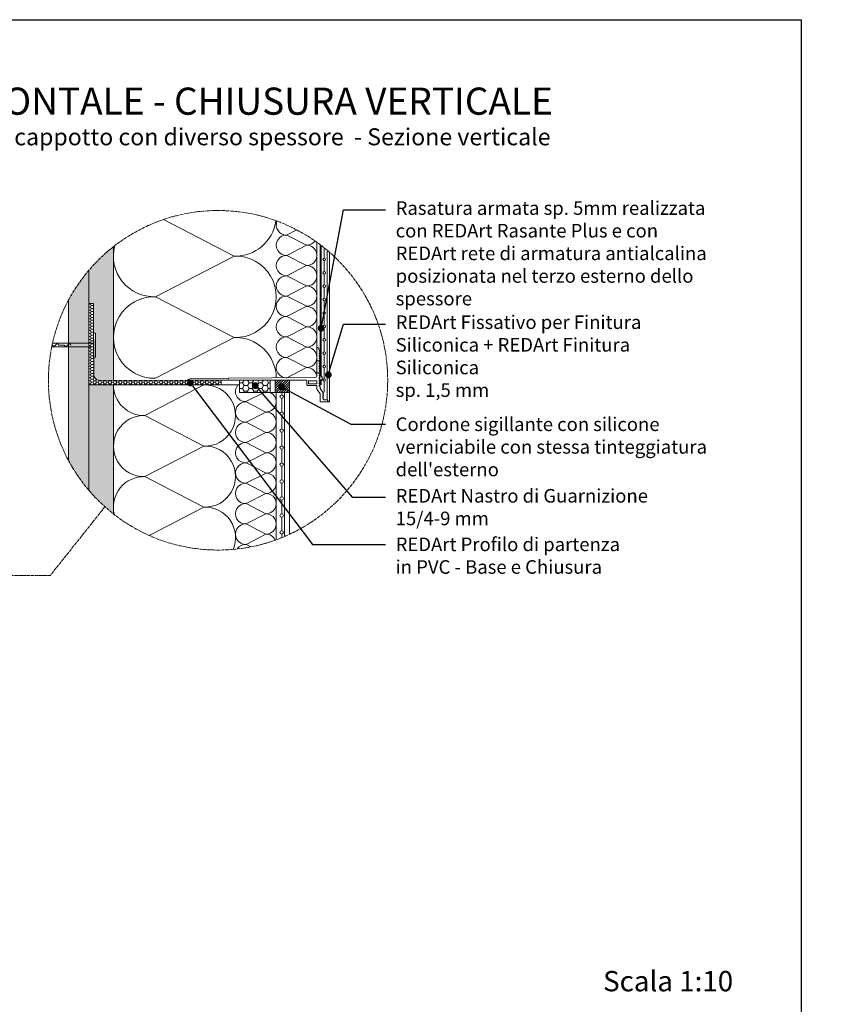
# Model space of a CAD drawing. Units: millimetres. Extents: x -1655 to 33730, y -17604 to -1603.
# Drawn here: x 19079 to 20270, y -6173 to -4723 of the extents above; entities that cross this region are included whole.
import ezdxf
from ezdxf import colors
from ezdxf.entities.mleader import LeaderData, LeaderLine
from ezdxf.math import Vec2, Vec3

# ---------------------------------------------------------------- set-up
doc = ezdxf.new("R2010")
doc.units = ezdxf.units.MM
doc.linetypes.add('ACAD_ISO04W100', pattern=[30, 24, -3, 0, -3])
doc.layers.get('0').update_dxf_attribs({"lineweight": 5})
for name, color, linetype, lineweight in [('0.05_Vista', 7, 'Continuous', 5), ('0.18_Sezionato', 7, 'Continuous', 18), ('Legno', 7, 'Continuous', 9), ('Linee Sezione', 7, 'ACAD_ISO04W100', 13), ('muratura', 7, 'Continuous', 9), ('PARTI SEZIONATE', 7, 'Continuous', 13), ('Rasatura Armata', 7, 'Continuous', 9), ('Retini pieni', 254, 'Continuous', 5), ('Retino muratura', 253, 'Continuous', 5), ('Rockwool isolante', 3, 'Continuous', 9), ('Tassello', 7, 'Continuous', 9)]:
    doc.layers.add(name, color=color, linetype=linetype, lineweight=lineweight)
doc.layers.add('_NoPrint', color=70, linetype='Continuous', plot=False)
doc.styles.get("Standard").update_dxf_attribs({"font": 'arial.ttf', "height": 2})

# ---------------------------------------------------------------- blocks, each defined once
blk = doc.blocks.new('_Dot')
at = {"color": 0, "linetype": 'ByBlock', "lineweight": -2}
blk.add_line((-0.5, 0), (-1, 0), dxfattribs=at)
at = {"color": 0, "linetype": 'ByBlock', "const_width": 0.5}
blk.add_lwpolyline([(-0.25, 0, 1), (0.25, 0, 1)], format="xyb", close=True, dxfattribs=at)

msp = doc.modelspace()

# ---------------------------------------------------------------- hatches: boundary and pattern name
at = {"layer": '0.05_Vista'}
h = msp.add_hatch(dxfattribs=at)
h.set_pattern_fill('HONEY', color=256, scale=0.7894736842107077)
h.set_pattern_definition([(0, (13909.14233603808, 2394.826821525467), (3.759868421053496, 2.170761035526815), [2.506578947368997, -5.013157894737994]), (120, (13909.14233603808, 2394.826821525467), (-3.759868412838383, 2.170761049755807), [2.506578947368984, -5.013157894737969]), (59.99999999999999, (13909.14233603808, 2394.826821525467), (8.21511244995622e-09, 4.34152208528262), [-5.013157894737994, 2.506578947368997])])
edge = h.paths.add_edge_path()
edge.add_line((19375.79190026175, -5254.55452751843), (19195.90632696721, -5253.956006414166))
edge.add_arc((19195.51387485101, -5246.444088216798), 7.522162831758471, 180.4053461296755, 272.9906376681246, ccw=False)
edge.add_line((19187.99190026176, -5246.497304250894), (19187.39190026174, -5141.154527518429))
edge.add_line((19187.39190026174, -5141.154527518429), (19180.61821605122, -5141.154527518429))
edge.add_line((19180.61821605122, -5141.154527518429), (19180.96558447228, -5260.554527518436))
edge.add_arc((19181.29488017368, -5260.767805018433), 0.3923301555573362, 147.0697677089079, 280.2260665721647)
edge.add_line((19181.36453151891, -5261.153902986658), (19375.79190026175, -5261.154527518427))
edge.add_line((19375.79190026175, -5261.154527518429), (19375.79190026175, -5254.55452751843))
h = msp.add_hatch(dxfattribs=at)
h.set_pattern_fill('HONEY', color=256, scale=1.5)
h.set_pattern_definition([(0, (-43705.43718218266, 17327.59243289468), (7.143750000000001, 4.1244459675), [4.762499999999999, -9.524999999999999]), (120, (-43705.43718218266, 17327.59243289468), (-7.143749984391286, 4.124445994535086), [4.762499999999976, -9.524999999999952]), (59.99999999999999, (-43705.43718218266, 17327.59243289468), (1.560871365491323e-08, 8.248891962035083), [-9.525, 4.7625])])
h.paths.add_polyline_path([(19402.79190026175, -5254.249143954898), (19402.79190026175, -5272.249143954898), (19447.79190026175, -5272.249143954898), (19447.79190026175, -5254.249143954898)])
h = msp.add_hatch(dxfattribs=at)
h.set_pattern_fill('ANSI31', color=256, scale=0.8)
h.set_pattern_definition([(45, (3061.700456670531, -9350.033699503827), (-1.796051224213831, 1.796051224213831), [])])
h.paths.add_polyline_path([(19476.2919002617, -5254.249143954894), (19455.29190026169, -5254.249143954894), (19455.29190026169, -5272.249143954898), (19456.79190026169, -5272.249143954898), (19476.2919002617, -5272.249143954898)])
at = {"layer": 'Retini pieni', "transparency": 33554495}
msp.add_hatch(color=256, dxfattribs=at).paths.add_polyline_path([(19216.79190026175, -5057.503082262865, 0.05002191007902787), (19180.79190026175, -5092.053283500183), (19180.79190026175, -5141.154527518429), (19187.39190026174, -5141.154527518429), (19187.64038335078, -5184.781025134569), (19190.64038335077, -5184.781025134569), (19190.64038335077, -5202.483723034122), (19190.64038335077, -5220.186420933675), (19187.84204157681, -5220.186420933675), (19187.99190026176, -5246.497304250908, 0.4117674186977391), (19195.47180430827, -5253.954560656308), (19216.79190026175, -5254.025497569921)])
h = msp.add_hatch(color=256, dxfattribs=at)
edge = h.paths.add_edge_path()
edge.add_line((19180.8252959363, -5261.154527518433), (19216.79190026175, -5261.154527518433))
edge.add_line((19216.79190026175, -5261.154527518433), (19216.79190026175, -5450.995205646923))
edge.add_arc((19371.03517307661, -5254.249143955029), 249.9999999998171, 220.4499412778873, 231.9045710748517, ccw=False)
edge.add_line((19180.79190026175, -5416.445004409607), (19180.82529593631, -5261.154527518433))
at = {"layer": 'Retino muratura', "transparency": 33554559}
h = msp.add_hatch(color=256, dxfattribs=at)
h.dxf.hatch_style = 1
edge = h.paths.add_edge_path()
edge.add_arc((19371.03517307666, -5254.249143954938), 249.9999999999226, 208.2400294726521, 220.4499412778944)
edge.add_line((19180.79190026175, -5416.445004409607), (19180.79190026175, -5092.05328350018))
edge.add_arc((19371.03517307684, -5254.249143954969), 250.0000000001311, 139.5500587221106, 151.7599705273435)
edge.add_line((19150.79190026171, -5135.957551778069), (19150.79190026171, -5372.540736131724))

# ---------------------------------------------------------------- linework, layer by layer
at = {"layer": '0.05_Vista', "color": 7, "linetype": 'Continuous'}
for p, q in [((19521.52874240813, -5065.15372581717), (19521.52874240813, -5054.620274324534)), ((19523.10768985155, -5055.820442296659), (19523.10768985155, -5065.15372581717)), ((19521.52874240813, -5080.943199501384), (19521.52874240813, -5065.153729111113)), ((19523.10768985155, -5065.153729111113), (19523.10768985155, -5080.943199501384)), ((19521.52874270812, -5096.73336141953), (19521.52874270812, -5080.943891029259)), ((19523.10769015153, -5080.943891029259), (19523.10769015153, -5096.73336141953)), ((19521.52874263312, -5112.522832280367), (19521.52874263312, -5096.733361890096)), ((19523.10769007654, -5096.733361890096), (19523.10769007654, -5112.522832280367)), ((19521.52874255813, -5128.312303141203), (19521.52874255813, -5112.522832750932)), ((19523.10769000154, -5112.522832750932), (19523.10769000154, -5128.312303141203)), ((19521.52874248313, -5144.10177400204), (19521.52874248313, -5128.312303611769)), ((19523.10768992655, -5128.312303611769), (19523.10768992655, -5144.10177400204)), ((19521.52874248313, -5159.891247686257), (19521.52874248313, -5144.101777295982)), ((19523.10768992655, -5144.101777295982), (19523.10768992655, -5159.891247686257)), ((19521.52874240813, -5175.680718547093), (19521.52874240813, -5159.891248156819)), ((19523.10768985155, -5159.891248156819), (19523.10768985155, -5175.680718547093)), ((19521.52874240813, -5191.470194819402), (19521.52874240813, -5175.680718547093)), ((19523.10768985155, -5175.680718547093), (19523.10768985155, -5191.470194819402)), ((19521.52874240813, -5207.259665209676), (19521.52874240813, -5191.470194819402)), ((19523.10768985155, -5191.470194819402), (19523.10768985155, -5207.259665209676)), ((19521.52874240813, -5223.049141481988), (19521.52874240813, -5207.259665209676)), ((19523.10768985155, -5207.259665209676), (19523.10768985155, -5223.049141481988)), ((19521.52874240813, -5238.838614813278), (19521.52874240813, -5223.049141481988)), ((19523.10768985155, -5223.049141481988), (19523.10768985155, -5238.838614813278)), ((19521.52874240813, -5247.137763601859), (19521.52874240813, -5238.838614813278)), ((19523.10768985155, -5238.838614813278), (19523.10768985155, -5247.992438328583)), ((19521.52874240813, -5260.943875712477), (19521.52874240813, -5255.467919550134)), ((19521.52874240813, -5260.943875712477), (19522.31821612984, -5260.943875712477)), ((19522.31821612984, -5260.943875712477), (19523.10768985155, -5260.943875712477)), ((19523.10768985155, -5254.628088144571), (19523.10768985155, -5260.943875712477))]:
    msp.add_line(p, q, dxfattribs=at)
at = {"layer": '0.05_Vista'}
msp.add_line((19533.52874261048, -5286.207034807154), (19535.43078467667, -5286.207034807154), dxfattribs=at)
msp.add_lwpolyline([(19402.79190026175, -5254.249143954898), (19402.79190026175, -5272.249143954898), (19447.79190026175, -5272.249143954898), (19447.79190026175, -5254.249143954898)], close=True, dxfattribs=at)
for points in [[(19455.29190026169, -5272.249143954898), (19455.29190026169, -5254.249143954894)], [(19476.2919002617, -5272.249143954898), (19476.2919002617, -5254.249143954894)]]:
    msp.add_lwpolyline(points, dxfattribs=at)
at = {"layer": '0.05_Vista', "color": 7, "linetype": 'Continuous'}
for centre in [(19522.31821609234, -5065.153726287732), (19522.31821639233, -5080.943888205878), (19522.31821631733, -5096.733359066715), (19522.31821624233, -5112.522829927551), (19522.31821616734, -5128.312300788388), (19522.31821616734, -5144.101774472605), (19522.31821609234, -5159.891245333441), (19522.31821609234, -5175.680719017655), (19522.31821609234, -5191.470192701869), (19522.31821609234, -5207.259666386082), (19522.31821609234, -5223.049140070299), (19522.31821609234, -5238.838613754513), (19522.31821609234, -5254.628087438727)]:
    msp.add_circle(centre, 0.7894736842107077, dxfattribs=at)
at = {"layer": '_NoPrint'}
msp.add_lwpolyline([(18130.18907623205, -7693.164122292823), (18130.18907623205, -4723.164122292823), (20230.18907623205, -4723.164122292823), (20230.18907623205, -7693.164122292823)], close=True, dxfattribs=at)
at = {"layer": 'Legno'}
msp.add_line((19180.79190026175, -5416.445004409607), (19180.79190026175, -5092.053283500181), dxfattribs=at)
at = {"layer": 'Linee Sezione', "linetype": 'ACAD_ISO04W100', "ltscale": 0.2}
msp.add_line((18930.70581541217, -5541.882880924356), (19123.61795102079, -5541.882880924356), dxfattribs=at)
msp.add_lwpolyline([(19204.31461792119, -5440.539928720617), (19123.61795102081, -5541.882880924343)], dxfattribs=at)
msp.add_circle((19371.03517307673, -5254.249143954894), 250, dxfattribs=at)
at = {"layer": 'muratura'}
for p, q in [((19180.79190026175, -5416.445004409607), (19180.79190026175, -5092.053283500183)), ((19150.79190026171, -5372.540736131725), (19150.79190026171, -5135.957551778069))]:
    msp.add_line(p, q, dxfattribs=at)
at = {"layer": 'PARTI SEZIONATE', "color": 7, "linetype": 'Continuous'}
for p, q in [((19516.79190026169, -5207.101773682072), (19516.79190026169, -5225.485687208486)), ((19521.18888079662, -5212.914114735311), (19518.93577106801, -5206.723746908017)), ((19520.34453187152, -5214.154906978416), (19520.84175505285, -5213.867840029372)), ((19521.13400554728, -5215.978120910175), (19520.34453187152, -5215.522315956725)), ((19520.34453187152, -5217.801334841937), (19521.13400554728, -5217.345529888487)), ((19521.13400554728, -5219.624542891663), (19520.34453187152, -5219.168737938213)), ((19516.79190026169, -5225.485687208486), (19520.0058587762, -5225.485687208486)), ((19516.79190026169, -5243.349437470188), (19516.79190026169, -5225.485687208486)), ((19519.97385948224, -5225.971319973152), (19520.01889530093, -5225.45487709704)), ((19520.13125838922, -5226.281462154573), (19519.97385948224, -5225.971319973152)), ((19520.34453187152, -5226.461587783222), (19520.13125838922, -5226.281462154573)), ((19520.34453187152, -5221.447756823425), (19521.13400554728, -5220.991951869975)), ((19521.13400554728, -5223.270964873147), (19520.34453187152, -5222.815165801734)), ((19520.34453187152, -5225.094178804909), (19521.13400554728, -5224.63837385146)), ((19520.59731674469, -5226.607532893042), (19520.34453187152, -5226.461587783222)), ((19520.34453187152, -5228.740600786397), (19520.61197864175, -5228.586191424882)), ((19520.60544158444, -5230.258642858265), (19520.34453187152, -5230.108009764706)), ((19520.34453187152, -5232.387022767882), (19520.74046935729, -5232.158429151772)), ((19520.73905004007, -5233.982207759116), (19520.34453187152, -5233.754431746194)), ((19520.86054232599, -5226.759507091105), (19520.59731674469, -5226.607532893042)), ((19520.86862723222, -5230.41059352818), (19520.60544158444, -5230.258642858265)), ((19520.61197864175, -5228.586191424882), (19520.87517348022, -5228.43423487293)), ((19521.13400554728, -5234.210236699644), (19520.73905004007, -5233.982207759116)), ((19520.74046935729, -5232.158429151772), (19521.13400554728, -5231.931217814432)), ((19521.13400554728, -5226.917386854635), (19520.86054232599, -5226.759507091105)), ((19521.13400554728, -5230.563814718156), (19520.86862723222, -5230.41059352818)), ((19520.87517348022, -5228.43423487293), (19521.13400554728, -5228.284795832948)), ((19520.30691514002, -5243.349437470188), (19516.79190026169, -5243.349437470188)), ((19516.79190026169, -5243.349437470188), (19516.79190026169, -5247.049183060939)), ((19520.33917057832, -5248.320264855189), (19521.13936688643, -5248.790680789323)), ((19520.34453187152, -5236.03344474937), (19520.73855751135, -5235.805956956276)), ((19520.74108807409, -5237.629806148067), (19520.34453187152, -5237.400853727679)), ((19520.34453187152, -5239.679869671872), (19520.60454586045, -5239.529748315563)), ((19520.61409810523, -5241.202911475459), (19520.34453187152, -5241.047278650185)), ((19520.34453187152, -5243.32629165336), (19520.58296209216, -5243.188634334114)), ((19521.13400559323, -5245.149502644101), (19520.34453187152, -5244.693700631669)), ((19520.34453187152, -5246.972713634845), (19521.13400559323, -5246.516911622413)), ((19521.13400559323, -5248.795924625589), (19520.34453187152, -5248.340122613157)), ((19520.58296209216, -5243.188634334114), (19520.84626368041, -5243.03661602077)), ((19520.60454586045, -5239.529748315563), (19520.8677351845, -5239.377797645644)), ((19520.87730346703, -5241.354873909451), (19520.61409810523, -5241.202911475459)), ((19520.73855751135, -5235.805956956276), (19521.13400554728, -5235.577645677957)), ((19521.13400554728, -5237.856658681128), (19520.74108807409, -5237.629806148067)), ((19520.84626368041, -5243.03661602077), (19521.13400554728, -5242.870489640929)), ((19520.8677351845, -5239.377797645644), (19521.13400554728, -5239.224064718423)), ((19521.13400554728, -5241.503080662616), (19520.87730346703, -5241.354873909451)), ((19332.02188103233, -5251.549142953536), (19326.29190026555, -5253.049143199405)), ((19326.29190026555, -5253.049143199405), (19326.29190026555, -5254.249143954894)), ((19326.29190026555, -5254.249143954894), (19385.7785037806, -5254.249143954894)), ((19385.76770788931, -5251.306402505747), (19332.02188103233, -5251.549142953536)), ((19385.76770788931, -5251.306402505747), (19386.29194564127, -5252.203713179937)), ((19386.29194564127, -5253.349142689785), (19385.7785037806, -5254.249143954894)), ((19386.29194564127, -5252.203713179937), (19386.80692977213, -5251.301049263588)), ((19386.8177703669, -5254.249143954894), (19386.29194564127, -5253.349142689785)), ((19513.80734897537, -5250.049142707667), (19386.80692977213, -5251.301049263588)), ((19386.8177703669, -5254.249143954894), (19501.1919008786, -5254.249143954894)), ((19502.09190074672, -5260.849143919131), (19502.09190074672, -5255.149142426035)), ((19515.89190035445, -5261.749143787256), (19502.99190061485, -5261.749143787256)), ((19504.49190086072, -5259.349143673262), (19504.49190086072, -5254.849142935655)), ((19504.49190086072, -5254.849142935655), (19516.49190038295, -5254.849142935655)), ((19516.49190038295, -5259.349143673262), (19504.49190086072, -5259.349143673262)), ((19516.49190038295, -5254.849142935655), (19516.49190038295, -5259.349143673262)), ((19516.79190022258, -5262.649143655381), (19516.79190022258, -5266.24914312788)), ((19516.79190026169, -5263.470193092453), (19516.79190026169, -5267.259666221402)), ((19521.13936688643, -5250.151843044008), (19520.33917057832, -5250.622261919165)), ((19520.33917057832, -5251.983421232831), (19521.13936688643, -5252.453840107984)), ((19521.13936688643, -5253.815002362669), (19520.33917057832, -5254.285418296808)), ((19520.34453187152, -5250.619138557351), (19521.13400559323, -5250.163333603901)), ((19521.13400559323, -5252.442349548091), (19520.34453187152, -5251.986544594642)), ((19520.34453187152, -5254.265560538835), (19521.13400559323, -5253.809758526404)), ((19521.13400559323, -5256.088771529579), (19520.34453187152, -5255.632969517148)), ((19520.34453187152, -5257.911982520323), (19521.13400559323, -5257.456180507892)), ((19521.13400559323, -5259.735193511064), (19520.34453187152, -5259.279391498632)), ((19520.34453187152, -5261.558405972319), (19521.13400559323, -5261.102602489376)), ((19521.13400559323, -5263.381616963059), (19520.34453187152, -5262.92581348012)), ((19523.10768985155, -5254.613241882391), (19523.10768985155, -5254.628088144571)), ((19516.79190026169, -5267.259666221402), (19521.52874240813, -5274.024578218876)), ((19521.52874240813, -5266.391045184206), (19521.52874241221, -5264.065321452217)), ((19526.12280986286, -5272.952053417197), (19521.52874240813, -5266.391045184206)), ((19521.52874240813, -5274.024578218876), (19521.52874240813, -5286.207034807154)), ((19521.52874240813, -5286.207034807154), (19533.52874261048, -5286.207034807154)), ((19526.26558455457, -5283.04913992032), (19526.26558455457, -5281.943876801834)), ((19531.63400531075, -5283.04913992032), (19526.26558455457, -5283.04913992032)), ((19533.52874261048, -5284.943876944326), (19531.63400531075, -5283.04913992032)), ((19533.52874261048, -5286.207034807154), (19533.52874261048, -5284.943876944326))]:
    msp.add_line(p, q, dxfattribs=at)
msp.add_lwpolyline([(19375.79190026175, -5254.55452751843), (19195.46184471591, -5253.954527518428, -0.4113791940701604), (19187.99190026176, -5246.497304250894), (19187.39190026174, -5141.154527518429), (19180.79190026175, -5141.154527518429), (19180.79190026175, -5260.55452751843, 0.414213562373095), (19181.39190026174, -5261.154527518433), (19375.79190026175, -5261.154527518429)], format="xyb", close=True, dxfattribs=at)
for centre, radius, start, end in [((19517.89716346077, -5207.101771649242), 1.105263157894973, 19.9999999999898, 180), ((19520.73926873207, -5214.838613754509), 0.7894736923612843, 120.0000000000089, 239.9999999999911), ((19520.73926873207, -5218.485036526115), 0.7894736923612843, 120.0000000000089, 239.9999999999911), ((19520.44701819295, -5213.184133296138), 0.7894736842107535, 300.0000000000089, 19.9999999999898), ((19520.73926871577, -5216.661825140316), 0.7894736923611617, 300.0000000000089, 59.9999999999911), ((19520.73926871577, -5220.308247911915), 0.7894736923612394, 300.0000000000089, 59.9999999999911), ((19520.73926018339, -5233.07072725704), 0.7894696122588336, 119.9994557663944, 240.0005442336055), ((19520.73926873207, -5222.131459297718), 0.7894736923612066, 120.0000000000089, 239.9999999999911), ((19520.73927048363, -5229.424305275552), 0.7894747623472069, 120.0001031550017, 239.9998968449983), ((19520.73926873207, -5225.777882069327), 0.7894736923612066, 120.0000000000089, 158.2772885146695), ((19520.73926871577, -5223.954670683521), 0.7894736923612394, 300.0000000000089, 59.9999999999911), ((19520.73927120186, -5227.601091343789), 0.7894726290041137, 299.9998349867719, 60.00016501322814), ((19520.73927579896, -5231.247516266296), 0.7894677834655516, 299.9996527714678, 60.00034722853215), ((19520.73929152654, -5234.893941188799), 0.7894624669131612, 299.9985575305542, 60.00144246944576), ((19513.79190026169, -5247.049183060939), 3, 270.2950470408007, 0), ((19520.73926684449, -5236.717149238524), 0.7894729427758497, 119.9998744294591, 240.0001255705409), ((19520.73926635594, -5240.363574161031), 0.789472698507466, 119.9998437236635, 240.0001562763365), ((19520.73926873207, -5244.00999592735), 0.7894736923612898, 123.2057967095318, 239.9999999999911), ((19520.73926873207, -5247.639683585217), 0.7894736842107192, 120.450314021264, 239.549685978736), ((19520.73926873207, -5247.656418717765), 0.7894736923612843, 120.0000000000089, 239.9999999999911), ((19520.29499399882, -5251.302841479956), 4.343963293046002, 270.5826881189814, 89.41731188101862), ((19520.73927396103, -5238.540361699776), 0.7894699759258561, 299.9997149286364, 60.00028507136356), ((19520.73926773127, -5242.186785151771), 0.7894743642901441, 300.000053118154, 59.99994688184595), ((19520.73926873207, -5245.833207322557), 0.7894736923612843, 300.0000000000089, 59.9999999999911), ((19520.73926873207, -5249.479630103571), 0.7894736842108503, 300.0000000000089, 59.9999999999911), ((19520.73926873207, -5249.471262532592), 0.789473684210751, 300.450314021264, 59.549685978736), ((19501.19190026168, -5255.149143284347), 0.9000000000000341, 0, 90), ((19502.99190026169, -5260.849143284344), 0.9000000000000341, 180, 270), ((19515.89190026168, -5262.649143284347), 0.9000000000000341, 0, 90), ((19520.73926873207, -5251.302841479956), 0.7894736842107275, 120.0000000000089, 239.9999999999911), ((19520.73926873207, -5251.302841479956), 0.789473684210751, 120.450314021264, 239.549685978736), ((19520.73926873207, -5254.949264232735), 0.7894736842106499, 120.0000000000089, 239.9999999999911), ((19520.73926873207, -5254.96599937469), 0.789473684210751, 120.450314021264, 239.549685978736), ((19520.73926873207, -5258.595686985514), 0.7894736842106499, 120.0000000000089, 239.9999999999911), ((19520.73926873207, -5262.242109738294), 0.7894736842107275, 120.0000000000089, 239.9999999999911), ((19520.73926873207, -5253.126052856351), 0.7894736842107396, 300.0000000000089, 59.9999999999911), ((19520.73926873207, -5256.772475609123), 0.7894736842107725, 300.0000000000089, 59.9999999999911), ((19520.73926873207, -5260.418898361899), 0.7894736842106947, 300.0000000000089, 59.9999999999911), ((19520.73926873207, -5264.065321114678), 0.7894736842107396, 0, 59.9999999999911), ((19520.73926873207, -5253.13442042733), 0.7894736842106738, 300.450314021264, 59.549685978736), ((19526.10768977655, -5274.852005710123), 0.7894736842107246, 113.5781784783071, 246.4218215216929), ((19526.10768977655, -5277.628565947187), 0.7894736842107735, 94.18495310168667, 246.4218215216929), ((19525.47611082919, -5273.4048765433), 0.7894736842108016, 293.5781784783071, 34.99999999998015), ((19525.47611082919, -5276.29913487695), 0.7894736842106834, 316.6374586942973, 66.42182152169293), ((19525.47611082919, -5279.075695114014), 0.7894736842106834, 293.5781784783071, 66.42182152169293), ((19526.10768977655, -5280.522824280841), 0.78947368421073, 113.5781784783071, 246.4391263631054), ((19525.47654792928, -5281.970144135215), 0.7894736842106787, 1.906686505627894, 66.43912636310539)]:
    msp.add_arc(centre, radius, start, end, dxfattribs=at)
at = {"layer": 'Rasatura Armata'}
for p, q in [((19527.64533913763, -5074.209907901819), (19527.64533913763, -5059.381866336575)), ((19531.63400531075, -5062.655785288502), (19531.63400531075, -5283.04913992032)), ((19535.43078467668, -5065.903496575727), (19535.43078467667, -5286.207034807154)), ((19527.64533913763, -5093.946750007086), (19527.64533913763, -5078.157276322872)), ((19527.64533913763, -5113.683592112353), (19527.64533913763, -5097.894118428139)), ((19527.64533913763, -5133.42043421762), (19527.64533913763, -5117.630960533406)), ((19527.64533913763, -5153.157276322887), (19527.64533913763, -5137.367802638673)), ((19527.64533913763, -5172.894118428154), (19527.64533913763, -5157.10464474394)), ((19527.64533913763, -5192.630960533421), (19527.64533913763, -5176.841486849207)), ((19527.64533913763, -5212.367802638688), (19527.64533913763, -5196.578328954474)), ((19527.64533913763, -5232.104644743955), (19527.64533913763, -5216.315171059741)), ((19527.64533913763, -5251.841486849222), (19527.64533913763, -5236.052013165008)), ((19527.64533913763, -5271.578328954492), (19527.64533913763, -5255.788855270275)), ((19456.79190026169, -5272.249143954898), (19476.2919002617, -5272.249143954898)), ((19464.79190026168, -5275.85060546051), (19464.79190026168, -5272.249143954898)), ((19468.7919002617, -5484.343955478501), (19468.7919002617, -5272.249143954898)), ((19476.2919002617, -5272.249143954898), (19476.29190026171, -5481.011180862105)), ((19464.79190026168, -5300.85060546051), (19464.79190026168, -5280.85060546051)), ((19464.79190026168, -5325.85060546051), (19464.79190026168, -5305.85060546051)), ((19464.79190026168, -5350.85060546051), (19464.79190026168, -5330.85060546051)), ((19464.79190026168, -5375.85060546051), (19464.79190026168, -5355.85060546051)), ((19464.79190026168, -5400.85060546051), (19464.79190026168, -5380.85060546051)), ((19464.79190026168, -5425.85060546051), (19464.79190026168, -5405.85060546051)), ((19464.79190026168, -5450.85060546051), (19464.79190026168, -5430.85060546051)), ((19464.79190026168, -5475.85060546051), (19464.79190026168, -5455.85060546051)), ((19464.79190026168, -5486.002625282722), (19464.79190026168, -5480.85060546051))]:
    msp.add_line(p, q, dxfattribs=at)
for centre, radius in [((19527.64533913763, -5076.183592112346), 1.973684210526769), ((19527.64533913763, -5095.920434217613), 1.973684210526769), ((19527.64533913763, -5115.65727632288), 1.973684210526769), ((19527.64533913763, -5135.394118428147), 1.973684210526769), ((19527.64533913763, -5155.130960533414), 1.973684210526769), ((19527.64533913763, -5174.867802638681), 1.973684210526769), ((19527.64533913763, -5194.604644743948), 1.973684210526769), ((19527.64533913763, -5214.341486849215), 1.973684210526769), ((19527.64533913763, -5234.078328954482), 1.973684210526769), ((19527.64533913763, -5253.815171059749), 1.973684210526769), ((19464.79190026168, -5278.35060546051), 2.5), ((19464.79190026168, -5303.35060546051), 2.5), ((19464.79190026168, -5328.35060546051), 2.5), ((19464.79190026168, -5353.35060546051), 2.5), ((19464.79190026168, -5378.35060546051), 2.5), ((19464.79190026168, -5403.35060546051), 2.5), ((19464.79190026168, -5428.35060546051), 2.5), ((19464.79190026168, -5453.35060546051), 2.5), ((19464.79190026168, -5478.35060546051), 2.5)]:
    msp.add_circle(centre, radius, dxfattribs=at)
at = {"layer": 'Rockwool isolante'}
msp.add_line((19516.80651095332, -5135.273813926178), (19516.80651095332, -5206.922652258301), dxfattribs=at)
at = {"layer": 'Rockwool isolante', "linetype": 'Continuous'}
for points in [[(19278.7785731642, -5251.189616792915), (19394.80933159573, -5191.222448439363), (19278.7785731642, -5131.255280085816), (19394.80933159573, -5071.288111732269), (19290.73041744556, -5017.49791117454)], [(19269.61986585186, -5482.755020160484), (19350.30343467358, -5441.056032579077), (19263.28036584993, -5396.080656313915), (19350.30343467358, -5351.105280048756), (19263.28036584993, -5306.129903783596), (19350.30343467358, -5261.154527518434)]]:
    msp.add_lwpolyline(points, dxfattribs=at)
for points in [[(19456.79116406974, -5250.611179716087, 0.4210964344645237), (19394.80933159573, -5191.222448439363, 1.033642616219434), (19394.80933159573, -5071.288111732269, 0.385480718818459), (19456.27065053793, -5019.228052599328)], [(19457.84365909878, -5019.804509223024, 0.5292612403962449), (19471.79395237997, -5040.317159889339), (19486.9475868696, -5032.744488634267)], [(19501.79395237997, -5145.276120331273), (19472.29010757602, -5130.276120331273), (19501.29779718391, -5115.284328242886), (19472.29010757602, -5100.292536154497), (19501.29779718391, -5085.300744066111), (19472.29010757602, -5070.308951977724), (19501.29779718391, -5055.317159889337), (19472.29010757602, -5040.32536780095, 1.033642616219433), (19472.29010757602, -5070.308951977724, 1.033642616219433), (19472.29010757602, -5100.292536154497, 1.033642616219433), (19472.29010757602, -5130.276120331273, 1.016679859264308), (19471.79395237997, -5160.267912419658), (19501.79395237997, -5145.276120331273, 1.016679859264309), (19501.29779718391, -5115.284328242886, 1.033642616219434), (19501.29779718391, -5085.300744066111, 1.033642616219434), (19501.29779718391, -5055.317159889337, 0.2492834257482221), (19513.943788271, -5049.12204261708, 0.2492834257482221)], [(19218.78597414278, -5055.955973563247, 0.5024056378215205), (19278.7785731642, -5131.255280085816, 1.033642616219433), (19278.7785731642, -5251.189616792915)], [(19516.6057251934, -5248.089562440618, 0.3779143461663362), (19501.29779718391, -5235.466606801408, 1.033642616219434), (19501.29779718391, -5205.483022624634, 1.033642616219434), (19501.29779718391, -5175.49943844786, 1.033642616219434), (19501.29779718391, -5145.515854271085)], [(19472.29010757602, -5250.458398889794), (19501.29779718391, -5235.466606801408), (19472.29010757602, -5220.474814713019), (19501.29779718391, -5205.483022624634), (19472.29010757602, -5190.491230536245), (19501.29779718391, -5175.49943844786), (19472.29010757602, -5160.507646359472, 1.033642616219433), (19472.29010757602, -5190.491230536245, 1.033642616219433), (19472.29010757602, -5220.474814713019, 1.033642616219433), (19472.29010757602, -5250.458398889794, 0.02147341345707043), (19471.00235915181, -5250.471092869111)], [(19216.79190026175, -5261.154527518433, 0.4239368951698041), (19263.28036584993, -5306.129903783596, 1.033642616219433), (19263.28036584993, -5396.080656313915, 0.4988402519983527), (19218.1576176142, -5452.058276797143, 0.4988402519983527)], [(19393.36750786085, -5503.249679743655, 0.5451729625306798), (19350.30343467358, -5441.056032579077, 1.033642616219434), (19350.30343467358, -5351.105280048756, 1.033642616219434), (19350.30343467358, -5261.154527518434, 0.01654303266088223), (19353.28036585003, -5261.154527518431)], [(19400.25039144958, -5261.154527518431, 0.635212650809894), (19411.79190026175, -5285.73542384073), (19438.77922733977, -5272.249143954898)], [(19441.79190026175, -5390.934118222482), (19412.28805545781, -5375.934118222482), (19441.29574506569, -5360.942326134094), (19412.28805545781, -5345.950534045706), (19441.29574506569, -5330.958741957322), (19412.28805545781, -5315.966949868933), (19441.29574506569, -5300.975157780547), (19412.28805545781, -5285.983365692158, 1.033642616219433), (19412.28805545781, -5315.966949868933, 1.033642616219433), (19412.28805545781, -5345.950534045706, 1.033642616219433), (19412.28805545781, -5375.934118222482, 1.016679859264308), (19411.79190026175, -5405.925910310869), (19441.79190026175, -5390.934118222482, 1.016679859264309), (19441.29574506569, -5360.942326134094, 1.033642616219434), (19441.29574506569, -5330.958741957322, 1.033642616219434), (19441.29574506569, -5300.975157780547, 0.8266646222001077), (19447.79190026175, -5272.235638607293, 0.8266646222001077)], [(19455.40380714963, -5489.582808322476, 0.3012144933084568), (19441.29574506569, -5480.893078664416, 1.033642616219434), (19441.29574506569, -5450.909494487643, 1.033642616219434), (19441.29574506569, -5420.925910310868, 1.033642616219434), (19441.29574506569, -5390.942326134094)], [(19419.43624424395, -5499.519069363344), (19412.28805545781, -5495.884870752805), (19441.29574506569, -5480.893078664416), (19412.28805545781, -5465.901286576029), (19441.29574506569, -5450.909494487643), (19412.28805545781, -5435.917702399256), (19441.29574506569, -5420.925910310868), (19412.28805545781, -5405.934118222482, 1.033642616219433), (19412.28805545781, -5435.917702399256, 1.033642616219433), (19412.28805545781, -5465.901286576029, 1.033642616219433), (19412.28805545781, -5495.884870752805, 0.2616223787494396), (19399.24768167904, -5502.652151904405)]]:
    msp.add_lwpolyline(points, format="xyb", dxfattribs=at)
at = {"layer": 'Rockwool isolante'}
for points in [[(19216.79190026175, -5254.025497569921), (19216.79190026175, -5057.503082262865)], [(19516.79190026169, -5051.135932960809), (19516.79190026169, -5247.049183060939)], [(19456.79190026169, -5489.080538241357), (19456.79190026169, -5272.249143954898), (19402.79190026175, -5272.249143954894), (19402.79190026175, -5261.154527518429), (19216.79190026175, -5261.154527518433), (19216.79190026175, -5450.995205646924)]]:
    msp.add_lwpolyline(points, dxfattribs=at)
at = {"layer": 'Tassello'}
for p, q in [((19190.64038335077, -5184.781025134569), (19187.64038335077, -5184.781025134569)), ((19187.64038335077, -5202.483723034122), (19187.64038335077, -5184.781025134569)), ((19190.64038335077, -5202.483723034122), (19190.64038335077, -5184.781025134569)), ((19187.64038335077, -5202.483723034122), (19187.64038335077, -5220.186420933675)), ((19190.64038335077, -5202.483723034122), (19190.64038335077, -5220.186420933675)), ((19190.64038335077, -5220.186420933675), (19187.64038335077, -5220.186420933675))]:
    msp.add_line(p, q, dxfattribs=at)
for points in [[(19187.64038335077, -5205.186420933675), (19125.89674440888, -5205.186420933675)], [(19129.18591040573, -5205.186420933675), (19126.82104974362, -5202.483723034122), (19126.45320073025, -5202.483723034122)], [(19187.64038335077, -5199.781025134569), (19127.0408616017, -5199.781025134569)], [(19136.28049239206, -5202.483723034122), (19133.91563172995, -5199.781025134569), (19131.55077106784, -5202.483723034122), (19129.18591040573, -5205.186420933675)], [(19146.75344675282, -5205.186420933675), (19144.38858609072, -5202.483723034122), (19136.28049239206, -5202.483723034122)], [(19153.84802873915, -5202.483723034122), (19151.48316807704, -5199.781025134569), (19149.11830741493, -5202.483723034122), (19146.75344675282, -5205.186420933675)], [(19187.64038335077, -5205.186420933675), (19187.64038335077, -5199.781025134569)]]:
    msp.add_lwpolyline(points, dxfattribs=at)

# ---------------------------------------------------------------- texts
at = {"layer": '0.05_Vista', "attachment_point": 1}
for s, width, heights, insert, char_height in [('\\pxql;{\\fCalibri Light|b1|i0|c0|p34;22 - PARTIZIONE INTERNA ORIZZONTALE - CHIUSURA }\\pxql;{\\fCalibri Light|b1|i0|c0|p34;VERTICALE\\fHelvetica-Light|b1|i0|c0|p34; }', 2000, [30], (18230.18907623206, -4823.164122292823), 40), ('{\\fCalibri Light|b1|i0|c0|p34;\\H1.25x;Parete in muratura in blocchi alveolari con sistema a cappotto con diverso spessore  - Sezione }{\\fCalibri Light|b1|i0|c0|p34;\\H1.25x;verticale }', 2000, [30], (18230.18907623206, -4883.164122292823), 20), ('\\pxqr;Scala 1:10', 350, [21.7076923076911], (19780.18907623205, -6124.175307072165), 30)]:
    msp.add_mtext_dynamic_manual_height_columns(s, width=width, gutter_width=12.5, heights=heights, dxfattribs=dict(at, insert=insert, char_height=char_height))

# ---------------------------------------------------------------- leaders
at = {"layer": '0.18_Sezionato', "color": 14, "true_color": 0xa80000}
ml = msp.add_multileader_mtext('Standard', dxfattribs=at)
ml.set_content('Rasatura armata sp. 5mm realizzata con REDArt Rasante Plus e con REDArt rete di armatura antialcalina posizionata nel terzo esterno dello spessore', color=(168, 0, 0))
ml.set_leader_properties()
ml.set_arrow_properties(name='DOT')
ml.build(insert=Vec2(0, 0))
ml.multileader.update_dxf_attribs({"arrow_head_size": 10})
ctx = ml.context
ctx.base_point, ctx.char_height, ctx.arrow_head_size, ctx.landing_gap_size, ctx.plane_origin = Vec3(19617.79340174702, -5003.353417247712), 20, 10, 15, Vec3(19228.58566769792, -5027.014503049308)
notes = []
notes.append((ctx, [(0, (1, 1, 0), (19556.07643154489, -5003.353417247712), (1, 0), 61.71697020212741, [(0, [(19523.01680749182, -5177.600170623442)], 0, [])])]))
ctx.mtext.insert, ctx.mtext.width, ctx.mtext.flow_direction = Vec3(19632.79340174702, -4990.577155310468), 469.1643231063208, 5
ml = msp.add_multileader_mtext('Standard', dxfattribs=at)
ml.set_content('REDArt Fissativo per Finitura \\PSiliconica + REDArt Finitura \\PSiliconica\\Psp. 1,5 mm', color=(168, 0, 0))
ml.set_leader_properties()
ml.set_arrow_properties(name='DOT')
ml.build(insert=Vec2(0, 0))
ml.multileader.update_dxf_attribs({"arrow_head_size": 10})
ctx = ml.context
ctx.base_point, ctx.char_height, ctx.arrow_head_size, ctx.landing_gap_size, ctx.plane_origin = Vec3(19617.79340174702, -5171.496394356091), 20, 10, 15, Vec3(19233.50781988644, -5100.393179233815)
notes.append((ctx, [(0, (1, 1, 0), (19556.07643154489, -5171.496394356091), (1, 0), 61.71697020212741, [(0, [(19533.6088706524, -5246.207035701227)], 0, [])])]))
ctx.mtext.insert, ctx.mtext.width, ctx.mtext.flow_direction = Vec3(19632.79340174702, -5158.688702048399), 637.6454414621694, 5
ml = msp.add_multileader_mtext('Standard', dxfattribs=at)
ml.set_content('REDArt Profilo di partenza \\Pin PVC - Base e Chiusura', color=(168, 0, 0))
ml.set_leader_properties()
ml.set_arrow_properties(name='DOT')
ml.build(insert=Vec2(0, 0))
ml.multileader.update_dxf_attribs({"arrow_head_size": 10})
ctx = ml.context
ctx.base_point, ctx.char_height, ctx.arrow_head_size, ctx.landing_gap_size, ctx.plane_origin = Vec3(19617.79340174701, -5495.991768416282), 20, 10, 15, Vec3(19182.49829009763, -5476.029025477904)
notes.append((ctx, [(0, (1, 1, 0), (19510.27339774368, -5495.991768416282), (1, 0), 107.5200040033342, [(0, [(19330.31171819222, -5258.268961881564)], 0, [])])]))
ctx.mtext.insert, ctx.mtext.width, ctx.mtext.flow_direction = Vec3(19632.79340174702, -5485.860999185513), 637.6454414621694, 5
ml = msp.add_multileader_mtext('Standard', dxfattribs=at)
ml.set_content('REDArt Nastro di Guarnizione \\P15/4-9 mm', color=(168, 0, 0))
ml.set_leader_properties()
ml.set_arrow_properties(name='DOT')
ml.build(insert=Vec2(0, 0))
ml.multileader.update_dxf_attribs({"arrow_head_size": 10})
ctx = ml.context
ctx.base_point, ctx.char_height, ctx.arrow_head_size, ctx.landing_gap_size, ctx.plane_origin = Vec3(19617.79340174701, -5426.460105260087), 20, 10, 15, Vec3(19165.0331958314, -5204.712174881592)
notes.append((ctx, [(0, (1, 1, 0), (19568.86196814405, -5426.460105260087), (1, 0), 48.93143360296015, [(0, [(19425.81651257037, -5262.061918797452)], 0, [])])]))
ctx.mtext.insert, ctx.mtext.width, ctx.mtext.flow_direction = Vec3(19632.79340174702, -5414.390874490856), 637.6454414621694, 5
ml = msp.add_multileader_mtext('Standard', dxfattribs=at)
ml.set_content("Cordone sigillante con silicone  verniciabile con stessa tinteggiatura dell'esterno", color=(168, 0, 0))
ml.set_leader_properties()
ml.set_arrow_properties(name='DOT')
ml.build(insert=Vec2(0, 0))
ml.multileader.update_dxf_attribs({"arrow_head_size": 10})
ctx = ml.context
ctx.base_point, ctx.char_height, ctx.arrow_head_size, ctx.landing_gap_size, ctx.plane_origin = Vec3(19617.79340174702, -5319.103760095975), 20, 10, 15, Vec3(19197.50858352278, -5205.899400039038)
notes.append((ctx, [(0, (1, 1, 0), (19566.73926679577, -5319.103760095975), (1, 0), 51.05413495124956, [(0, [(19464.63508211276, -5263.865332990648)], 0, [])])]))
ctx.mtext.insert, ctx.mtext.width, ctx.mtext.flow_direction = Vec3(19632.79340174702, -5308.972990865208), 460.0524521788793, 5
for ctx, leaders in notes:
    for number, flags, end, landing, length, lines in leaders:
        leader = LeaderData()
        leader.index, (leader.has_last_leader_line, leader.has_dogleg_vector, leader.attachment_direction) = number, flags
        leader.last_leader_point, leader.dogleg_vector, leader.dogleg_length = Vec3(end), Vec3(landing), length
        for number, points, colour, breaks in lines:
            line = LeaderLine()
            line.index, line.vertices, line.color, line.breaks = number, Vec3.list(points), colors.encode_raw_color(colour), breaks
            leader.lines.append(line)
        ctx.leaders.append(leader)

doc.saveas('drawing.dxf')
